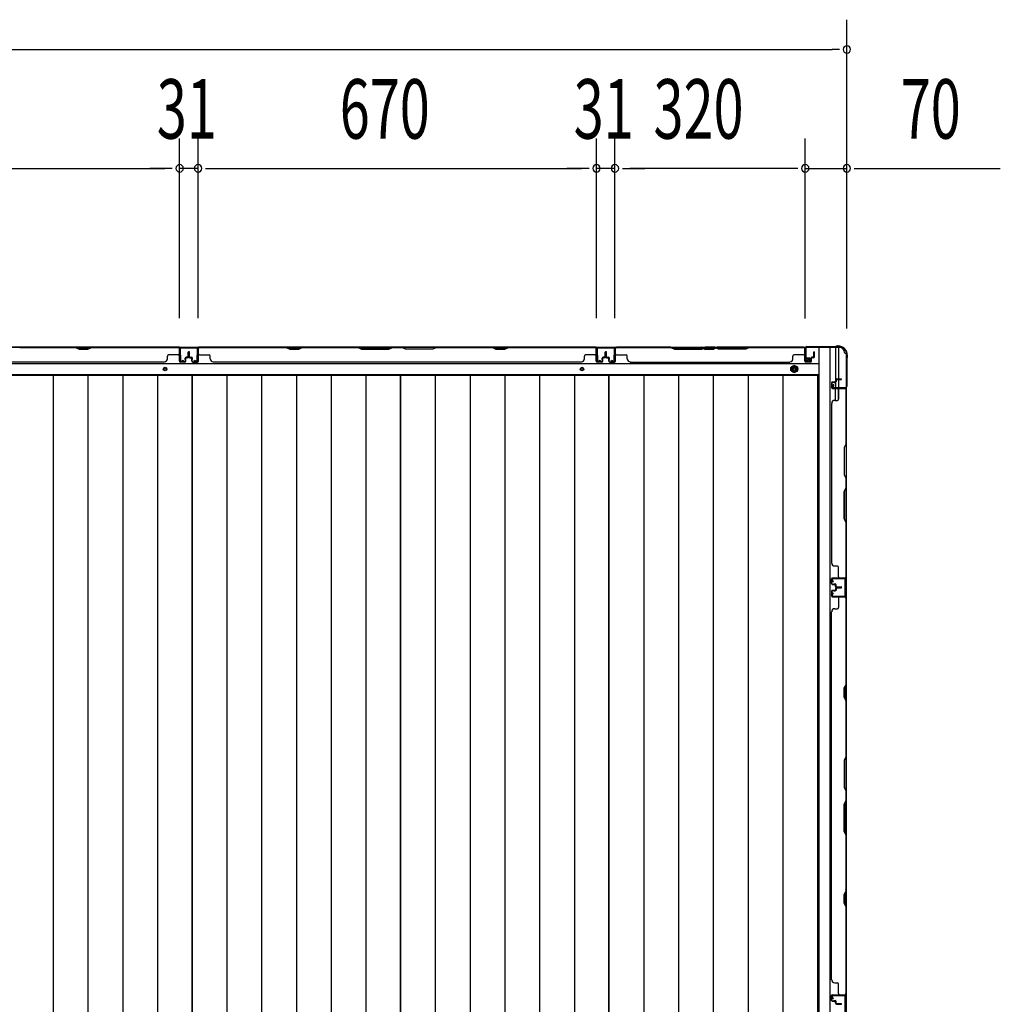
# Model space of a CAD drawing. Extents: x 543 to 20478, y 217 to 14052.
# Drawn here: x 5922 to 7571, y 5560 to 7216 of the extents above; entities that cross this region are included whole.
import ezdxf

# ---------------------------------------------------------------- set-up
doc = ezdxf.new("R2010")
doc.units = 0
doc.header["$LTSCALE"] = 50
doc.header["$MEASUREMENT"] = 0
doc.linetypes.add('HIDE-M', pattern=[2, 1, -1])
for name, color, linetype in [('SUNPOU', 4, 'CONTINUOUS'), ('下枠側', 1, 'CONTINUOUS'), ('下枠後', 3, 'CONTINUOUS'), ('壁パネル', 3, 'CONTINUOUS'), ('床板', 7, 'CONTINUOUS'), ('柱後', 3, 'CONTINUOUS'), ('間柱', 4, 'CONTINUOUS')]:
    doc.layers.add(name, color=color, linetype=linetype)
doc.styles.add('00', font='ROMANS', dxfattribs={"width": 0.666667, "bigfont": 'BIGFONT'})

msp = doc.modelspace()

# ---------------------------------------------------------------- linework, layer by layer
at = {"layer": 'SUNPOU'}
for p, q in [((7312.8, 6819.4), (7312.8, 7215.9)), ((2208.8, 7165.9), (7287.8, 7165.9)), ((7300.3, 7165.9), (7287.8, 7165.9)), ((6190.8, 6713.9), (6190.8, 7015.9)), ((6190.8, 6713.9), (6190.8, 7015.9)), ((6221.8, 6713.9), (6221.8, 7015.9)), ((6221.8, 6713.9), (6221.8, 7015.9)), ((6891.8, 6713.9), (6891.8, 7015.9)), ((6891.8, 6713.9), (6891.8, 7015.9)), ((6922.8, 6713.9), (6922.8, 7015.9)), ((6922.8, 6713.9), (6922.8, 7015.9)), ((7242.8, 6713.5), (7242.8, 7015.9)), ((7242.8, 6713.5), (7242.8, 7015.9)), ((7312.8, 6696.8), (7312.8, 7015.9)), ((5545.8, 6965.9), (6165.8, 6965.9)), ((6165.8, 6965.9), (6140.8, 6965.9)), ((6178.3, 6965.9), (6165.8, 6965.9)), ((6178.3, 6965.9), (6165.8, 6965.9)), ((6221.8, 6965.9), (6190.8, 6965.9)), ((6234.3, 6965.9), (6246.8, 6965.9)), ((6234.3, 6965.9), (6246.8, 6965.9)), ((6246.8, 6965.9), (6866.8, 6965.9)), ((6246.8, 6965.9), (6271.8, 6965.9)), ((6866.8, 6965.9), (6841.8, 6965.9)), ((6879.3, 6965.9), (6866.8, 6965.9)), ((6879.3, 6965.9), (6866.8, 6965.9)), ((6922.8, 6965.9), (6891.8, 6965.9)), ((6935.3, 6965.9), (6947.8, 6965.9)), ((6935.3, 6965.9), (6947.8, 6965.9)), ((7217.8, 6965.9), (6947.8, 6965.9)), ((6947.8, 6965.9), (6972.8, 6965.9)), ((7217.8, 6965.9), (7192.8, 6965.9)), ((7230.3, 6965.9), (7217.8, 6965.9)), ((7230.3, 6965.9), (7217.8, 6965.9)), ((7242.8, 6965.9), (7312.8, 6965.9)), ((7325.3, 6965.9), (7337.8, 6965.9)), ((7337.8, 6965.9), (7570.8, 6965.9))]:
    msp.add_line(p, q, dxfattribs=at)
for centre, start, end in [((7312.8, 7165.9), 0, 180), ((7312.8, 7165.9), 180, 0), ((6190.8, 6965.9), 0, 180), ((6190.8, 6965.9), 0, 180), ((6221.8, 6965.9), 0, 180), ((6221.8, 6965.9), 0, 180), ((6891.8, 6965.9), 0, 180), ((6891.8, 6965.9), 0, 180), ((6922.8, 6965.9), 0, 180), ((6922.8, 6965.9), 0, 180), ((7242.8, 6965.9), 0, 180), ((7242.8, 6965.9), 0, 180), ((7312.8, 6965.9), 0, 180), ((6190.8, 6965.9), 180, 0), ((6190.8, 6965.9), 180, 0), ((6221.8, 6965.9), 180, 0), ((6221.8, 6965.9), 180, 0), ((6891.8, 6965.9), 180, 0), ((6891.8, 6965.9), 180, 0), ((6922.8, 6965.9), 180, 0), ((6922.8, 6965.9), 180, 0), ((7242.8, 6965.9), 180, 0), ((7242.8, 6965.9), 180, 0), ((7312.8, 6965.9), 180, 0)]:
    msp.add_arc(centre, 6.25, start, end, dxfattribs=at)
at = {"layer": '下枠側'}
for p, q in [((7265.8, 6664.5), (7265.8, 4105)), ((7300.8, 6664.5), (7265.8, 6664.5)), ((7284.3, 6664.5), (7284.3, 4105)), ((7293.8, 6664.5), (7293.8, 6598)), ((7298.8, 6664.5), (7298.8, 6598)), ((7311.8, 6654.5), (7310.8, 6654.5)), ((7311.8, 6654.5), (7311.8, 4115)), ((7293.8, 6604), (7293.8, 6598)), ((7293.8, 6604), (7293.8, 6598)), ((7293.8, 6575.6), (7293.8, 6595.5)), ((7298.8, 6577.6), (7298.8, 6595.5)), ((7311.8, 6597), (7311.8, 6596.5))]:
    msp.add_line(p, q, dxfattribs=at)
for centre, radius, start, end in [((7300.8, 6656.5), 8, 0, 90), ((7310.8, 6656.5), 2, 180, 270)]:
    msp.add_arc(centre, radius, start, end, dxfattribs=at)
at = {"layer": '下枠後'}
for p, q in [((4761.3, 6665.5), (7300.8, 6665.5)), ((7241.8, 6661.5), (7241.8, 6642.5)), ((7243.3, 6662.5), (7242.8, 6662.5)), ((7244.3, 6657.1), (7244.3, 6661.5)), ((7244.3, 6656.1), (7244.3, 6657.1)), ((7244.3, 6646.5), (7244.3, 6656.1)), ((7243.8, 6640.5), (7248.3, 6640.5)), ((7243.8, 6640.5), (7248.3, 6640.5)), ((7244.3, 6646.5), (7244.3, 6645.5)), ((7250.3, 6646.5), (7244.3, 6646.5)), ((7250.3, 6645.5), (7244.3, 6645.5)), ((7250.3, 6642.5), (7250.3, 6646.5)), ((4797.3, 6638), (7264.8, 6638)), ((4797.3, 6619.5), (7264.8, 6619.5))]:
    msp.add_line(p, q, dxfattribs=at)
at = {"layer": '下枠後', "color": 6, "linetype": 'HIDE-M'}
for p, q in [((7224.3, 6634.3), (7219.3, 6631.4)), ((7219.3, 6631.4), (7219.3, 6625.6)), ((7219.3, 6625.6), (7224.3, 6622.7)), ((7229.3, 6631.4), (7224.3, 6634.3)), ((7224.3, 6622.7), (7229.3, 6625.6)), ((7229.3, 6625.6), (7229.3, 6631.4))]:
    msp.add_line(p, q, dxfattribs=at)
at = {"layer": '下枠後', "color": 4}
for centre in [(6166.3, 6628.5), (6867.3, 6628.5), (7224.3, 6628.5)]:
    msp.add_circle(centre, 3, dxfattribs=at)
at = {"layer": '下枠後'}
for centre, radius in [((6166.3, 6628.5), 2), ((6867.3, 6628.5), 2), ((7224.3, 6628.5), 6), ((7224.3, 6628.5), 4.5), ((7224.3, 6628.5), 2)]:
    msp.add_circle(centre, radius, dxfattribs=at)
for centre, radius, start, end in [((7242.8, 6661.5), 1, 90, 180), ((7243.3, 6661.5), 1, 0, 90), ((7243.8, 6642.5), 2, 180, 270), ((7248.3, 6642.5), 2, 270, 0)]:
    msp.add_arc(centre, radius, start, end, dxfattribs=at)
at = {"layer": '壁パネル'}
for p, q in [((6190.3, 6665.3), (5521.3, 6665.3)), ((6190.3, 6665.3), (5521.3, 6665.3)), ((6015.8, 6665.3), (5921.7, 6665.3)), ((5921.8, 6664.8), (6015.6, 6664.8)), ((6015.6, 6664.8), (6021.6, 6661.8)), ((6021.8, 6662.3), (6015.8, 6665.3)), ((6021.6, 6661.8), (6036.6, 6661.8)), ((6036.4, 6662.3), (6021.8, 6662.3)), ((6042.4, 6665.3), (6036.4, 6662.3)), ((6036.6, 6661.8), (6042.6, 6664.8)), ((6188.3, 6665.3), (6042.4, 6665.3)), ((6042.6, 6664.8), (6188.3, 6664.8)), ((6190.3, 6641.8), (6190.3, 6665.3)), ((6190.3, 6641.8), (6190.3, 6665.3)), ((6190.3, 6641.8), (6190.3, 6662.8)), ((6190.8, 6641.8), (6190.8, 6663.8)), ((6190.8, 6658.3), (6190.8, 6663.8)), ((6190.8, 6641.8), (6190.8, 6663.8)), ((6190.8, 6658.3), (6190.8, 6663.8)), ((6190.8, 6641.8), (6190.8, 6662.8)), ((6205.3, 6649.3), (6205.3, 6656.8)), ((6205.3, 6649.3), (6205.3, 6656.8)), ((6205.8, 6648.8), (6205.8, 6656.8)), ((6205.8, 6648.8), (6205.8, 6656.8)), ((6206.3, 6648.8), (6206.3, 6656.8)), ((6206.3, 6648.8), (6206.3, 6656.8)), ((6206.3, 6648.8), (6206.3, 6656.8)), ((6206.3, 6648.8), (6206.3, 6656.8)), ((6206.8, 6648.8), (6206.8, 6656.8)), ((6206.8, 6648.8), (6206.8, 6656.8)), ((6207.3, 6649.3), (6207.3, 6656.8)), ((6207.3, 6649.3), (6207.3, 6656.8)), ((6221.8, 6641.8), (6221.8, 6663.8)), ((6221.8, 6661.3), (6221.8, 6663.8)), ((6221.8, 6641.8), (6221.8, 6662.8)), ((6891.3, 6665.3), (6222.3, 6665.3)), ((6222.3, 6641.8), (6222.3, 6665.3)), ((6891.3, 6665.3), (6222.3, 6665.3)), ((6222.3, 6641.8), (6222.3, 6662.8)), ((6370.3, 6665.3), (6224.3, 6665.3)), ((6224.3, 6664.8), (6370.1, 6664.8)), ((6370.1, 6664.8), (6376.1, 6661.8)), ((6376.3, 6662.3), (6370.3, 6665.3)), ((6376.1, 6661.8), (6391.1, 6661.8)), ((6390.9, 6662.3), (6376.3, 6662.3)), ((6396.9, 6665.3), (6390.9, 6662.3)), ((6391.1, 6661.8), (6397.1, 6664.8)), ((6491, 6665.3), (6396.9, 6665.3)), ((6397.1, 6664.8), (6490.8, 6664.8)), ((6490.8, 6664.8), (6496.8, 6661.8)), ((6497, 6662.3), (6491, 6665.3)), ((6496.8, 6661.8), (6542.8, 6661.8)), ((6542.7, 6662.3), (6497, 6662.3)), ((6548.7, 6665.3), (6542.7, 6662.3)), ((6542.8, 6661.8), (6548.8, 6664.8)), ((6565, 6665.3), (6548.7, 6665.3)), ((6548.8, 6664.8), (6564.8, 6664.8)), ((6570.8, 6661.8), (6564.8, 6664.8)), ((6565, 6665.3), (6571, 6662.3)), ((6616.8, 6661.8), (6570.8, 6661.8)), ((6571, 6662.3), (6616.7, 6662.3)), ((6616.7, 6662.3), (6622.7, 6665.3)), ((6622.8, 6664.8), (6616.8, 6661.8)), ((6716.8, 6665.3), (6622.7, 6665.3)), ((6622.8, 6664.8), (6716.6, 6664.8)), ((6716.6, 6664.8), (6722.6, 6661.8)), ((6722.8, 6662.3), (6716.8, 6665.3)), ((6722.6, 6661.8), (6737.6, 6661.8)), ((6737.4, 6662.3), (6722.8, 6662.3)), ((6743.4, 6665.3), (6737.4, 6662.3)), ((6737.6, 6661.8), (6743.6, 6664.8)), ((6889.3, 6665.3), (6743.4, 6665.3)), ((6743.6, 6664.8), (6889.3, 6664.8)), ((6891.3, 6641.8), (6891.3, 6665.3)), ((6891.3, 6641.8), (6891.3, 6665.3)), ((6891.3, 6641.8), (6891.3, 6662.8)), ((6891.8, 6641.8), (6891.8, 6663.8)), ((6891.8, 6658.3), (6891.8, 6663.8)), ((6891.8, 6641.8), (6891.8, 6663.8)), ((6891.8, 6658.3), (6891.8, 6663.8)), ((6891.8, 6641.8), (6891.8, 6662.8)), ((6906.3, 6649.3), (6906.3, 6656.8)), ((6906.3, 6649.3), (6906.3, 6656.8)), ((6906.8, 6648.8), (6906.8, 6656.8)), ((6906.8, 6648.8), (6906.8, 6656.8)), ((6907.3, 6648.8), (6907.3, 6656.8)), ((6907.3, 6648.8), (6907.3, 6656.8)), ((6907.6, 6648.8), (6907.6, 6656.8)), ((6907.6, 6648.8), (6907.6, 6656.8)), ((6908.1, 6648.8), (6908.1, 6656.8)), ((6908.1, 6648.8), (6908.1, 6656.8)), ((6908.6, 6649.3), (6908.6, 6656.8)), ((6908.6, 6649.3), (6908.6, 6656.8)), ((6923.1, 6641.8), (6923.1, 6663.8)), ((6923.1, 6658.3), (6923.1, 6663.8)), ((6923.1, 6641.8), (6923.1, 6663.8)), ((6923.1, 6658.3), (6923.1, 6663.8)), ((6923.1, 6641.8), (6923.1, 6662.8)), ((6923.1, 6641.8), (6923.1, 6662.8)), ((6923.6, 6641.8), (6923.6, 6665.3)), ((6923.6, 6665.3), (7242.1, 6665.3)), ((6923.6, 6641.8), (6923.6, 6665.3)), ((6923.6, 6665.3), (7242.1, 6665.3)), ((6923.6, 6641.8), (6923.6, 6662.8)), ((6923.6, 6641.8), (6923.6, 6662.8)), ((7017, 6665.3), (6925.6, 6665.3)), ((6925.6, 6664.8), (7016.8, 6664.8)), ((7016.8, 6664.8), (7022.8, 6661.8)), ((7023, 6662.3), (7017, 6665.3)), ((7022.8, 6661.8), (7068.8, 6661.8)), ((7068.6, 6662.3), (7023, 6662.3)), ((7067.3, 6664.8), (7073.3, 6661.8)), ((7073.5, 6662.3), (7067.5, 6665.3)), ((7074.6, 6665.3), (7068.6, 6662.3)), ((7068.8, 6661.8), (7074.8, 6664.8)), ((7073.3, 6661.8), (7088.3, 6661.8)), ((7088.1, 6662.3), (7073.5, 6662.3)), ((7091, 6665.3), (7074.6, 6665.3)), ((7074.8, 6664.8), (7090.8, 6664.8)), ((7094.1, 6665.3), (7088.1, 6662.3)), ((7088.3, 6661.8), (7094.3, 6664.8)), ((7096.8, 6661.8), (7090.8, 6664.8)), ((7091, 6665.3), (7097, 6662.3)), ((7240.1, 6665.3), (7094.1, 6665.3)), ((7094.3, 6664.8), (7240.1, 6664.8)), ((7142.8, 6661.8), (7096.8, 6661.8)), ((7097, 6662.3), (7142.6, 6662.3)), ((7142.6, 6662.3), (7148.6, 6665.3)), ((7148.8, 6664.8), (7142.8, 6661.8)), ((7240.1, 6665.3), (7148.6, 6665.3)), ((7148.8, 6664.8), (7240.1, 6664.8)), ((7242.1, 6641.8), (7242.1, 6665.3)), ((7242.1, 6641.8), (7242.1, 6662.8)), ((7242.1, 6641.8), (7242.1, 6662.8)), ((7242.6, 6641.8), (7242.6, 6663.8)), ((7242.6, 6661.3), (7242.6, 6663.8)), ((7242.6, 6641.8), (7242.6, 6662.8)), ((7242.6, 6641.8), (7242.6, 6662.8)), ((7257.1, 6649.3), (7257.1, 6656.8)), ((7257.1, 6649.3), (7257.1, 6656.8)), ((7257.6, 6648.8), (7257.6, 6656.8)), ((7257.6, 6648.8), (7257.6, 6656.8)), ((7258.1, 6648.8), (7258.1, 6656.8)), ((7258.1, 6648.8), (7258.1, 6656.8)), ((6165.3, 6640.3), (5546.3, 6640.3)), ((6165.3, 6640.8), (6165.3, 6640.3)), ((6170.3, 6645.8), (6170.3, 6650.3)), ((6188.3, 6652.3), (6172.3, 6652.3)), ((6199.8, 6640.8), (6191.8, 6640.8)), ((6199.8, 6640.8), (6191.8, 6640.8)), ((6199.8, 6640.8), (6191.8, 6640.8)), ((6199.8, 6640.3), (6191.8, 6640.3)), ((6199.8, 6640.3), (6191.8, 6640.3)), ((6199.8, 6640.3), (6191.8, 6640.3)), ((6200.3, 6644.3), (6200.3, 6646.8)), ((6200.3, 6644.3), (6200.3, 6646.8)), ((6200.8, 6644.3), (6200.3, 6644.3)), ((6200.8, 6644.3), (6200.3, 6644.3)), ((6200.8, 6641.8), (6200.8, 6646.8)), ((6200.8, 6641.8), (6200.8, 6646.8)), ((6201.3, 6641.8), (6201.3, 6646.3)), ((6201.3, 6641.8), (6201.3, 6646.3)), ((6204.3, 6648.3), (6201.8, 6648.3)), ((6204.3, 6648.3), (6201.8, 6648.3)), ((6204.8, 6647.8), (6201.8, 6647.8)), ((6204.8, 6647.8), (6201.8, 6647.8)), ((6204.8, 6647.3), (6202.3, 6647.3)), ((6204.8, 6647.3), (6202.3, 6647.3)), ((6207.8, 6647.8), (6210.8, 6647.8)), ((6207.8, 6647.8), (6210.8, 6647.8)), ((6207.8, 6647.3), (6210.3, 6647.3)), ((6207.8, 6647.3), (6210.3, 6647.3)), ((6208.3, 6648.3), (6210.8, 6648.3)), ((6208.3, 6648.3), (6210.8, 6648.3)), ((6211.3, 6641.8), (6211.3, 6646.3)), ((6211.3, 6641.8), (6211.3, 6646.3)), ((6211.8, 6641.8), (6211.8, 6646.8)), ((6211.8, 6641.8), (6211.8, 6646.8)), ((6211.8, 6644.3), (6212.3, 6644.3)), ((6211.8, 6644.3), (6212.3, 6644.3)), ((6212.3, 6644.3), (6212.3, 6646.8)), ((6212.3, 6644.3), (6212.3, 6646.8)), ((6212.8, 6640.8), (6220.8, 6640.8)), ((6212.8, 6640.8), (6220.8, 6640.8)), ((6212.8, 6640.3), (6220.8, 6640.3)), ((6212.8, 6640.3), (6220.8, 6640.3)), ((6224.3, 6652.3), (6240.3, 6652.3)), ((6242.3, 6645.8), (6242.3, 6650.3)), ((6866.3, 6640.3), (6247.3, 6640.3)), ((6866.3, 6640.8), (6866.3, 6640.3)), ((6871.3, 6645.8), (6871.3, 6650.3)), ((6889.3, 6652.3), (6873.3, 6652.3)), ((6900.8, 6640.8), (6892.8, 6640.8)), ((6900.8, 6640.8), (6892.8, 6640.8)), ((6900.8, 6640.8), (6892.8, 6640.8)), ((6900.8, 6640.3), (6892.8, 6640.3)), ((6900.8, 6640.3), (6892.8, 6640.3)), ((6900.8, 6640.3), (6892.8, 6640.3)), ((6901.3, 6644.3), (6901.3, 6646.8)), ((6901.3, 6644.3), (6901.3, 6646.8)), ((6901.8, 6644.3), (6901.3, 6644.3)), ((6901.8, 6644.3), (6901.3, 6644.3)), ((6901.8, 6641.8), (6901.8, 6646.8)), ((6901.8, 6641.8), (6901.8, 6646.8)), ((6902.3, 6641.8), (6902.3, 6646.3)), ((6902.3, 6641.8), (6902.3, 6646.3)), ((6905.3, 6648.3), (6902.8, 6648.3)), ((6905.3, 6648.3), (6902.8, 6648.3)), ((6905.8, 6647.8), (6902.8, 6647.8)), ((6905.8, 6647.8), (6902.8, 6647.8)), ((6905.8, 6647.3), (6903.3, 6647.3)), ((6905.8, 6647.3), (6903.3, 6647.3)), ((6909.1, 6647.8), (6912.1, 6647.8)), ((6909.1, 6647.8), (6912.1, 6647.8)), ((6909.1, 6647.3), (6911.6, 6647.3)), ((6909.1, 6647.3), (6911.6, 6647.3)), ((6909.6, 6648.3), (6912.1, 6648.3)), ((6909.6, 6648.3), (6912.1, 6648.3)), ((6912.6, 6641.8), (6912.6, 6646.3)), ((6912.6, 6641.8), (6912.6, 6646.3)), ((6913.1, 6641.8), (6913.1, 6646.8)), ((6913.1, 6641.8), (6913.1, 6646.8)), ((6913.1, 6644.3), (6913.6, 6644.3)), ((6913.1, 6644.3), (6913.6, 6644.3)), ((6913.6, 6644.3), (6913.6, 6646.8)), ((6913.6, 6644.3), (6913.6, 6646.8)), ((6914.1, 6640.8), (6922.1, 6640.8)), ((6914.1, 6640.8), (6922.1, 6640.8)), ((6914.1, 6640.8), (6922.1, 6640.8)), ((6914.1, 6640.8), (6922.1, 6640.8)), ((6914.1, 6640.3), (6922.1, 6640.3)), ((6914.1, 6640.3), (6922.1, 6640.3)), ((6914.1, 6640.3), (6922.1, 6640.3)), ((6914.1, 6640.3), (6922.1, 6640.3)), ((6925.6, 6652.3), (6941.6, 6652.3)), ((6943.6, 6645.8), (6943.6, 6650.3)), ((6948.6, 6640.8), (6948.6, 6640.3)), ((6948.6, 6640.3), (7217.1, 6640.3)), ((7222.1, 6645.8), (7222.1, 6650.3)), ((7240.1, 6652.3), (7224.1, 6652.3)), ((7251.6, 6640.8), (7243.6, 6640.8)), ((7251.6, 6640.8), (7243.6, 6640.8)), ((7251.6, 6640.8), (7243.6, 6640.8)), ((7251.6, 6640.3), (7243.6, 6640.3)), ((7251.6, 6640.3), (7243.6, 6640.3)), ((7251.6, 6640.3), (7243.6, 6640.3)), ((7252.1, 6644.3), (7252.1, 6646.8)), ((7252.1, 6644.3), (7252.1, 6646.8)), ((7252.6, 6644.3), (7252.1, 6644.3)), ((7252.6, 6644.3), (7252.1, 6644.3)), ((7252.6, 6641.8), (7252.6, 6646.8)), ((7252.6, 6641.8), (7252.6, 6646.8)), ((7253.1, 6641.8), (7253.1, 6646.3)), ((7253.1, 6641.8), (7253.1, 6646.3)), ((7256.1, 6648.3), (7253.6, 6648.3)), ((7256.1, 6648.3), (7253.6, 6648.3)), ((7256.6, 6647.8), (7253.6, 6647.8)), ((7256.6, 6647.8), (7253.6, 6647.8)), ((7256.6, 6647.3), (7254.1, 6647.3)), ((7256.6, 6647.3), (7254.1, 6647.3)), ((7288.3, 6606.8), (7292.8, 6606.8)), ((7288.3, 6606.8), (7292.8, 6606.8)), ((7288.3, 6606.3), (7293.3, 6606.3)), ((7288.3, 6606.3), (7293.3, 6606.3)), ((7290.8, 6606.3), (7290.8, 6605.8)), ((7290.8, 6606.3), (7290.8, 6605.8)), ((7293.8, 6610.3), (7293.8, 6607.8)), ((7293.8, 6610.3), (7293.8, 6607.8)), ((7294.3, 6610.3), (7294.3, 6607.3)), ((7294.3, 6610.3), (7294.3, 6607.3)), ((7294.8, 6609.8), (7294.8, 6607.3)), ((7294.8, 6609.8), (7294.8, 6607.3)), ((7295.3, 6611.8), (7303.3, 6611.8)), ((7295.3, 6611.8), (7303.3, 6611.8)), ((7295.3, 6611.3), (7303.3, 6611.3)), ((7295.3, 6611.3), (7303.3, 6611.3)), ((7295.8, 6610.8), (7303.3, 6610.8)), ((7295.8, 6610.8), (7303.3, 6610.8)), ((7286.8, 6605.3), (7286.8, 6597.3)), ((7286.8, 6605.3), (7286.8, 6597.3)), ((7287.3, 6605.3), (7287.3, 6597.3)), ((7287.3, 6605.3), (7287.3, 6597.3)), ((7288.3, 6596.3), (7310.3, 6596.3)), ((7288.3, 6596.3), (7309.3, 6596.3)), ((7288.3, 6595.8), (7311.8, 6595.8)), ((7288.3, 6595.8), (7309.3, 6595.8)), ((7290.8, 6605.8), (7293.3, 6605.8)), ((7290.8, 6605.8), (7293.3, 6605.8)), ((7298.8, 6593.8), (7298.8, 6577.8)), ((7307.8, 6596.3), (7310.3, 6596.3)), ((7311.3, 6593.8), (7311.3, 6502.6)), ((7311.8, 6595.8), (7311.8, 6277.3)), ((7311.8, 6595.8), (7311.8, 6277.3)), ((7311.8, 6502.4), (7311.8, 6593.8)), ((7292.3, 6575.8), (7296.8, 6575.8)), ((7286.8, 6570.8), (7287.3, 6570.8)), ((7286.8, 6570.8), (7286.8, 6302.3)), ((7311.3, 6502.6), (7308.3, 6496.6)), ((7308.3, 6496.6), (7308.3, 6450.6)), ((7308.8, 6496.4), (7311.8, 6502.4)), ((7308.8, 6450.7), (7308.8, 6496.4)), ((7308.3, 6450.6), (7311.3, 6444.6)), ((7311.8, 6444.7), (7308.8, 6450.7)), ((7311.3, 6444.6), (7311.3, 6428.6)), ((7311.8, 6428.4), (7311.8, 6444.7)), ((7308.3, 6422.6), (7311.3, 6428.6)), ((7311.8, 6428.4), (7308.8, 6422.4)), ((7308.3, 6376.5), (7308.3, 6422.6)), ((7308.8, 6422.4), (7308.8, 6376.7)), ((7311.3, 6370.5), (7308.3, 6376.5)), ((7308.8, 6376.7), (7311.8, 6370.7)), ((7311.3, 6370.5), (7311.3, 6279.3)), ((7311.8, 6279.3), (7311.8, 6370.7)), ((7287.3, 6302.3), (7286.8, 6302.3)), ((7292.3, 6297.3), (7296.8, 6297.3)), ((7298.8, 6279.3), (7298.8, 6295.3)), ((7286.8, 6267.8), (7286.8, 6275.8)), ((7286.8, 6267.8), (7286.8, 6275.8)), ((7286.8, 6267.8), (7286.8, 6275.8)), ((7287.3, 6267.8), (7287.3, 6275.8)), ((7287.3, 6267.8), (7287.3, 6275.8)), ((7287.3, 6267.8), (7287.3, 6275.8)), ((7288.3, 6277.3), (7311.8, 6277.3)), ((7288.3, 6277.3), (7311.8, 6277.3)), ((7288.3, 6277.3), (7309.3, 6277.3)), ((7288.3, 6276.8), (7310.3, 6276.8)), ((7288.3, 6276.8), (7310.3, 6276.8)), ((7288.3, 6276.8), (7309.3, 6276.8)), ((7304.8, 6276.8), (7310.3, 6276.8)), ((7304.8, 6276.8), (7310.3, 6276.8)), ((7288.3, 6266.8), (7293.3, 6266.8)), ((7288.3, 6266.8), (7293.3, 6266.8)), ((7288.3, 6266.3), (7292.8, 6266.3)), ((7288.3, 6266.3), (7292.8, 6266.3)), ((7290.8, 6266.8), (7290.8, 6267.3)), ((7290.8, 6267.3), (7293.3, 6267.3)), ((7290.8, 6267.3), (7293.3, 6267.3)), ((7290.8, 6266.8), (7290.8, 6267.3)), ((7293.8, 6262.8), (7293.8, 6265.3)), ((7293.8, 6262.8), (7293.8, 6265.3)), ((7293.8, 6259.9), (7293.8, 6257.4)), ((7293.8, 6259.9), (7293.8, 6257.4)), ((7294.3, 6262.8), (7294.3, 6265.8)), ((7294.3, 6262.8), (7294.3, 6265.8)), ((7294.3, 6259.9), (7294.3, 6256.9)), ((7294.3, 6259.9), (7294.3, 6256.9)), ((7294.8, 6263.3), (7294.8, 6265.8)), ((7294.8, 6263.3), (7294.8, 6265.8)), ((7294.8, 6259.4), (7294.8, 6256.9)), ((7294.8, 6259.4), (7294.8, 6256.9)), ((7295.3, 6261.8), (7303.3, 6261.8)), ((7295.3, 6261.8), (7303.3, 6261.8)), ((7295.3, 6261.4), (7303.3, 6261.4)), ((7295.3, 6261.4), (7303.3, 6261.4)), ((7295.3, 6261.3), (7303.3, 6261.3)), ((7295.3, 6260.9), (7303.3, 6260.9)), ((7295.3, 6260.9), (7303.3, 6260.9)), ((7295.8, 6262.3), (7303.3, 6262.3)), ((7295.8, 6262.3), (7303.3, 6262.3)), ((7295.8, 6260.4), (7303.3, 6260.4)), ((7295.8, 6260.4), (7303.3, 6260.4)), ((7286.8, 6254.9), (7286.8, 6246.9)), ((7286.8, 6254.9), (7286.8, 6246.9)), ((7287.3, 6254.9), (7287.3, 6246.9)), ((7287.3, 6254.9), (7287.3, 6246.9)), ((7288.3, 6256.4), (7292.8, 6256.4)), ((7288.3, 6256.4), (7292.8, 6256.4)), ((7288.3, 6255.9), (7293.3, 6255.9)), ((7288.3, 6255.9), (7293.3, 6255.9)), ((7288.3, 6245.9), (7310.3, 6245.9)), ((7288.3, 6245.9), (7309.3, 6245.9)), ((7288.3, 6245.4), (7311.8, 6245.4)), ((7288.3, 6245.4), (7309.3, 6245.4)), ((7290.8, 6255.9), (7290.8, 6255.4)), ((7290.8, 6255.9), (7290.8, 6255.4)), ((7290.8, 6255.4), (7293.3, 6255.4)), ((7290.8, 6255.4), (7293.3, 6255.4)), ((7298.8, 6243.4), (7298.8, 6227.4)), ((7307.8, 6245.9), (7310.3, 6245.9)), ((7311.3, 6097.6), (7311.3, 6243.4)), ((7311.8, 5576.4), (7311.8, 6245.4)), ((7311.8, 5576.4), (7311.8, 6245.4)), ((7311.8, 6243.4), (7311.8, 6097.5)), ((7292.3, 6225.4), (7296.8, 6225.4)), ((7286.8, 5601.4), (7286.8, 6220.4)), ((7287.3, 6220.4), (7286.8, 6220.4)), ((7308.3, 6091.6), (7311.3, 6097.6)), ((7311.8, 6097.5), (7308.8, 6091.5)), ((7308.3, 6076.6), (7308.3, 6091.6)), ((7311.3, 6070.6), (7308.3, 6076.6)), ((7308.8, 6091.5), (7308.8, 6076.8)), ((7308.8, 6076.8), (7311.8, 6070.8)), ((7311.3, 5976.9), (7311.3, 6070.6)), ((7311.8, 6070.8), (7311.8, 5976.7)), ((7311.3, 5976.9), (7308.3, 5970.9)), ((7308.3, 5970.9), (7308.3, 5924.9)), ((7308.8, 5970.7), (7311.8, 5976.7)), ((7308.8, 5925.1), (7308.8, 5970.7)), ((7308.3, 5924.9), (7311.3, 5918.9)), ((7311.8, 5919.1), (7308.8, 5925.1)), ((7311.3, 5902.9), (7311.3, 5918.9)), ((7311.8, 5919.1), (7311.8, 5902.7)), ((7308.3, 5896.9), (7311.3, 5902.9)), ((7308.3, 5850.9), (7308.3, 5896.9)), ((7311.8, 5902.7), (7308.8, 5896.7)), ((7308.8, 5896.7), (7308.8, 5851.1)), ((7311.3, 5844.9), (7308.3, 5850.9)), ((7308.8, 5851.1), (7311.8, 5845.1)), ((7311.3, 5751.1), (7311.3, 5844.9)), ((7311.8, 5845.1), (7311.8, 5751)), ((7308.3, 5745.1), (7311.3, 5751.1)), ((7308.3, 5730.1), (7308.3, 5745.1)), ((7311.8, 5751), (7308.8, 5745)), ((7311.3, 5724.1), (7308.3, 5730.1)), ((7308.8, 5745), (7308.8, 5730.3)), ((7308.8, 5730.3), (7311.8, 5724.3)), ((7311.3, 5578.4), (7311.3, 5724.1)), ((7311.8, 5724.3), (7311.8, 5578.4)), ((7287.3, 5601.4), (7286.8, 5601.4)), ((7292.3, 5596.4), (7296.8, 5596.4)), ((7298.8, 5578.4), (7298.8, 5594.4)), ((7286.8, 5566.9), (7286.8, 5574.9)), ((7286.8, 5566.9), (7286.8, 5574.9)), ((7286.8, 5566.9), (7286.8, 5574.9)), ((7287.3, 5566.9), (7287.3, 5574.9)), ((7287.3, 5566.9), (7287.3, 5574.9)), ((7287.3, 5566.9), (7287.3, 5574.9)), ((7288.3, 5576.4), (7311.8, 5576.4)), ((7288.3, 5576.4), (7311.8, 5576.4)), ((7288.3, 5576.4), (7309.3, 5576.4)), ((7288.3, 5575.9), (7310.3, 5575.9)), ((7288.3, 5575.9), (7310.3, 5575.9)), ((7288.3, 5575.9), (7309.3, 5575.9)), ((7288.3, 5565.9), (7293.3, 5565.9)), ((7288.3, 5565.9), (7293.3, 5565.9)), ((7288.3, 5565.4), (7292.8, 5565.4)), ((7288.3, 5565.4), (7292.8, 5565.4)), ((7290.8, 5565.9), (7290.8, 5566.4)), ((7290.8, 5566.4), (7293.3, 5566.4)), ((7290.8, 5566.4), (7293.3, 5566.4)), ((7290.8, 5565.9), (7290.8, 5566.4)), ((7293.8, 5561.9), (7293.8, 5564.4)), ((7293.8, 5561.9), (7293.8, 5564.4)), ((7294.3, 5561.9), (7294.3, 5564.9)), ((7294.3, 5561.9), (7294.3, 5564.9)), ((7294.8, 5562.4), (7294.8, 5564.9)), ((7294.8, 5562.4), (7294.8, 5564.9)), ((7304.8, 5575.9), (7310.3, 5575.9)), ((7304.8, 5575.9), (7310.3, 5575.9)), ((7295.3, 5560.9), (7303.3, 5560.9)), ((7295.3, 5560.9), (7303.3, 5560.9)), ((7295.3, 5560.4), (7303.3, 5560.4)), ((7295.3, 5560.4), (7303.3, 5560.4)), ((7295.8, 5561.4), (7303.3, 5561.4)), ((7295.8, 5561.4), (7303.3, 5561.4))]:
    msp.add_line(p, q, dxfattribs=at)
for centre, radius, start, end in [((6188.3, 6662.8), 2.5, 0, 90), ((6188.3, 6662.8), 2, 0, 90), ((6189.3, 6663.8), 1.5, 0, 48.1897), ((6189.3, 6663.8), 1.5, 0, 48.1897), ((6205.8, 6656.8), 0.5, 0, 180), ((6205.8, 6656.8), 0.5, 0, 180), ((6206.8, 6656.8), 0.5, 0, 180), ((6206.8, 6656.8), 0.5, 0, 180), ((6224.3, 6662.8), 2.5, 90, 180), ((6223.3, 6663.8), 1.5, 131.8103, 180), ((6224.3, 6662.8), 2, 90, 180), ((6399.7, 6664.2), 0.6, 90, 116.5651), ((6889.3, 6662.8), 2.5, 0, 90), ((6889.3, 6662.8), 2, 0, 90), ((6890.3, 6663.8), 1.5, 0, 48.1897), ((6890.3, 6663.8), 1.5, 0, 48.1897), ((6906.8, 6656.8), 0.5, 0, 180), ((6906.8, 6656.8), 0.5, 0, 180), ((6908.1, 6656.8), 0.5, 0, 180), ((6908.1, 6656.8), 0.5, 0, 180), ((6925.6, 6662.8), 2.5, 90, 180), ((6924.6, 6663.8), 1.5, 131.8103, 180), ((6924.6, 6663.8), 1.5, 131.8103, 180), ((6925.6, 6662.8), 2, 90, 180), ((7240.1, 6662.8), 2.5, 0, 90), ((7240.1, 6662.8), 2, 0, 90), ((7241.1, 6663.8), 1.5, 0, 48.1897), ((7257.6, 6656.8), 0.5, 0, 180), ((7257.6, 6656.8), 0.5, 0, 180), ((6165.3, 6645.8), 5, 270, 0), ((6172.3, 6650.3), 2, 90, 180), ((6188.3, 6654.3), 2, 270, 0), ((6188.3, 6654.3), 2, 270, 0), ((6191.8, 6641.8), 1.5, 180, 270), ((6191.8, 6641.8), 1.5, 180, 270), ((6191.8, 6641.8), 1.5, 180, 270), ((6191.8, 6641.8), 1, 180, 270), ((6191.8, 6641.8), 1, 180, 270), ((6191.8, 6641.8), 1, 180, 270), ((6199.8, 6641.8), 1.5, 270, 0), ((6199.8, 6641.8), 1, 270, 0), ((6199.8, 6641.8), 1.5, 270, 0), ((6199.8, 6641.8), 1, 270, 0), ((6201.8, 6646.8), 1.5, 90, 180), ((6201.8, 6646.8), 1.5, 90, 180), ((6201.8, 6646.8), 1, 90, 180), ((6202.3, 6646.3), 1.5, 90, 180), ((6201.8, 6646.8), 1, 90, 180), ((6202.3, 6646.3), 1.5, 90, 180), ((6202.3, 6646.3), 1, 90, 180), ((6202.3, 6646.3), 1, 90, 180), ((6204.3, 6649.3), 1.5, 270, 0), ((6204.3, 6649.3), 1, 270, 0), ((6204.3, 6649.3), 1.5, 270, 0), ((6204.3, 6649.3), 1, 270, 0), ((6204.8, 6648.8), 1.5, 270, 0), ((6204.8, 6648.8), 1, 270, 0), ((6204.8, 6648.8), 1.5, 270, 0), ((6204.8, 6648.8), 1, 270, 0), ((6207.8, 6648.8), 1.5, 180, 270), ((6207.8, 6648.8), 1.5, 180, 270), ((6208.3, 6649.3), 1.5, 180, 270), ((6208.3, 6649.3), 1.5, 180, 270), ((6207.8, 6648.8), 1, 180, 270), ((6207.8, 6648.8), 1, 180, 270), ((6208.3, 6649.3), 1, 180, 270), ((6208.3, 6649.3), 1, 180, 270), ((6210.3, 6646.3), 1.5, 0, 90), ((6210.3, 6646.3), 1.5, 0, 90), ((6210.3, 6646.3), 1, 0, 90), ((6210.3, 6646.3), 1, 0, 90), ((6210.8, 6646.8), 1.5, 0, 90), ((6210.8, 6646.8), 1.5, 0, 90), ((6210.8, 6646.8), 1, 0, 90), ((6210.8, 6646.8), 1, 0, 90), ((6212.8, 6641.8), 1.5, 180, 270), ((6212.8, 6641.8), 1.5, 180, 270), ((6212.8, 6641.8), 1, 180, 270), ((6212.8, 6641.8), 1, 180, 270), ((6220.8, 6641.8), 1.5, 270, 0), ((6220.8, 6641.8), 1, 270, 0), ((6220.8, 6641.8), 1.5, 270, 0), ((6220.8, 6641.8), 1, 270, 0), ((6224.3, 6654.3), 2, 180, 270), ((6240.3, 6650.3), 2, 0, 90), ((6247.3, 6645.8), 5, 180, 270), ((6866.3, 6645.8), 5, 270, 0), ((6873.3, 6650.3), 2, 90, 180), ((6889.3, 6654.3), 2, 270, 0), ((6889.3, 6654.3), 2, 270, 0), ((6892.8, 6641.8), 1.5, 180, 270), ((6892.8, 6641.8), 1.5, 180, 270), ((6892.8, 6641.8), 1.5, 180, 270), ((6892.8, 6641.8), 1, 180, 270), ((6892.8, 6641.8), 1, 180, 270), ((6892.8, 6641.8), 1, 180, 270), ((6900.8, 6641.8), 1.5, 270, 0), ((6900.8, 6641.8), 1, 270, 0), ((6900.8, 6641.8), 1.5, 270, 0), ((6900.8, 6641.8), 1, 270, 0), ((6902.8, 6646.8), 1.5, 90, 180), ((6902.8, 6646.8), 1.5, 90, 180), ((6902.8, 6646.8), 1, 90, 180), ((6903.3, 6646.3), 1.5, 90, 180), ((6902.8, 6646.8), 1, 90, 180), ((6903.3, 6646.3), 1.5, 90, 180), ((6903.3, 6646.3), 1, 90, 180), ((6903.3, 6646.3), 1, 90, 180), ((6905.3, 6649.3), 1.5, 270, 0), ((6905.3, 6649.3), 1, 270, 0), ((6905.3, 6649.3), 1.5, 270, 0), ((6905.3, 6649.3), 1, 270, 0), ((6905.8, 6648.8), 1.5, 270, 0), ((6905.8, 6648.8), 1, 270, 0), ((6905.8, 6648.8), 1.5, 270, 0), ((6905.8, 6648.8), 1, 270, 0), ((6909.1, 6648.8), 1.5, 180, 270), ((6909.1, 6648.8), 1.5, 180, 270), ((6909.6, 6649.3), 1.5, 180, 270), ((6909.6, 6649.3), 1.5, 180, 270), ((6909.1, 6648.8), 1, 180, 270), ((6909.1, 6648.8), 1, 180, 270), ((6909.6, 6649.3), 1, 180, 270), ((6909.6, 6649.3), 1, 180, 270), ((6911.6, 6646.3), 1.5, 0, 90), ((6911.6, 6646.3), 1.5, 0, 90), ((6911.6, 6646.3), 1, 0, 90), ((6911.6, 6646.3), 1, 0, 90), ((6912.1, 6646.8), 1.5, 0, 90), ((6912.1, 6646.8), 1.5, 0, 90), ((6912.1, 6646.8), 1, 0, 90), ((6912.1, 6646.8), 1, 0, 90), ((6914.1, 6641.8), 1.5, 180, 270), ((6914.1, 6641.8), 1.5, 180, 270), ((6914.1, 6641.8), 1, 180, 270), ((6914.1, 6641.8), 1, 180, 270), ((6922.1, 6641.8), 1.5, 270, 0), ((6922.1, 6641.8), 1, 270, 0), ((6922.1, 6641.8), 1.5, 270, 0), ((6922.1, 6641.8), 1, 270, 0), ((6922.1, 6641.8), 1.5, 270, 0), ((6922.1, 6641.8), 1, 270, 0), ((6922.1, 6641.8), 1.5, 270, 0), ((6922.1, 6641.8), 1, 270, 0), ((6925.6, 6654.3), 2, 180, 270), ((6941.6, 6650.3), 2, 0, 90), ((6948.6, 6645.8), 5, 180, 270), ((7217.1, 6645.8), 5, 270, 0), ((7224.1, 6650.3), 2, 90, 180), ((7240.1, 6654.3), 2, 270, 0), ((7243.6, 6641.8), 1.5, 180, 270), ((7243.6, 6641.8), 1.5, 180, 270), ((7243.6, 6641.8), 1.5, 180, 270), ((7243.6, 6641.8), 1, 180, 270), ((7243.6, 6641.8), 1, 180, 270), ((7243.6, 6641.8), 1, 180, 270), ((7251.6, 6641.8), 1.5, 270, 0), ((7251.6, 6641.8), 1, 270, 0), ((7251.6, 6641.8), 1.5, 270, 0), ((7251.6, 6641.8), 1, 270, 0), ((7253.6, 6646.8), 1.5, 90, 180), ((7253.6, 6646.8), 1.5, 90, 180), ((7253.6, 6646.8), 1, 90, 180), ((7254.1, 6646.3), 1.5, 90, 180), ((7253.6, 6646.8), 1, 90, 180), ((7254.1, 6646.3), 1.5, 90, 180), ((7254.1, 6646.3), 1, 90, 180), ((7254.1, 6646.3), 1, 90, 180), ((7256.1, 6649.3), 1.5, 270, 0), ((7256.1, 6649.3), 1, 270, 0), ((7256.1, 6649.3), 1.5, 270, 0), ((7256.1, 6649.3), 1, 270, 0), ((7256.6, 6648.8), 1.5, 270, 0), ((7256.6, 6648.8), 1, 270, 0), ((7256.6, 6648.8), 1.5, 270, 0), ((7256.6, 6648.8), 1, 270, 0), ((7288.3, 6605.3), 1.5, 90, 180), ((7288.3, 6605.3), 1.5, 90, 180), ((7288.3, 6605.3), 1, 90, 180), ((7288.3, 6605.3), 1, 90, 180), ((7292.8, 6607.8), 1.5, 270, 0), ((7292.8, 6607.8), 1, 270, 0), ((7292.8, 6607.8), 1.5, 270, 0), ((7292.8, 6607.8), 1, 270, 0), ((7293.3, 6607.3), 1.5, 270, 0), ((7293.3, 6607.3), 1, 270, 0), ((7293.3, 6607.3), 1.5, 270, 0), ((7293.3, 6607.3), 1, 270, 0), ((7295.3, 6610.3), 1.5, 90, 180), ((7295.3, 6610.3), 1.5, 90, 180), ((7295.8, 6609.8), 1.5, 90, 180), ((7295.3, 6610.3), 1, 90, 180), ((7295.8, 6609.8), 1.5, 90, 180), ((7295.3, 6610.3), 1, 90, 180), ((7295.8, 6609.8), 1, 90, 180), ((7295.8, 6609.8), 1, 90, 180), ((7303.3, 6611.3), 0.5, 270, 90), ((7303.3, 6611.3), 0.5, 270, 90), ((7288.3, 6597.3), 1.5, 180, 270), ((7288.3, 6597.3), 1.5, 180, 270), ((7288.3, 6597.3), 1, 180, 270), ((7288.3, 6597.3), 1, 180, 270), ((7300.8, 6593.8), 2, 90, 180), ((7309.3, 6593.8), 2.5, 0, 90), ((7309.3, 6593.8), 2, 0, 90), ((7310.3, 6594.8), 1.5, 41.8103, 90), ((7292.3, 6570.8), 5, 90, 180), ((7296.8, 6577.8), 2, 270, 0), ((7292.3, 6302.3), 5, 180, 270), ((7296.8, 6295.3), 2, 0, 90), ((7288.3, 6275.8), 1.5, 90, 180), ((7288.3, 6275.8), 1.5, 90, 180), ((7288.3, 6275.8), 1.5, 90, 180), ((7288.3, 6275.8), 1, 90, 180), ((7288.3, 6275.8), 1, 90, 180), ((7288.3, 6275.8), 1, 90, 180), ((7300.8, 6279.3), 2, 180, 270), ((7300.8, 6279.3), 2, 180, 270), ((7309.3, 6279.3), 2.5, 270, 0), ((7309.3, 6279.3), 2, 270, 0), ((7310.3, 6278.3), 1.5, 270, 318.1897), ((7310.3, 6278.3), 1.5, 270, 318.1897), ((7288.3, 6267.8), 1.5, 180, 270), ((7288.3, 6267.8), 1.5, 180, 270), ((7288.3, 6267.8), 1, 180, 270), ((7288.3, 6267.8), 1, 180, 270), ((7292.8, 6265.3), 1.5, 0, 90), ((7292.8, 6265.3), 1.5, 0, 90), ((7292.8, 6265.3), 1, 0, 90), ((7292.8, 6265.3), 1, 0, 90), ((7293.3, 6265.8), 1.5, 0, 90), ((7293.3, 6265.8), 1.5, 0, 90), ((7293.3, 6265.8), 1, 0, 90), ((7293.3, 6265.8), 1, 0, 90), ((7295.3, 6262.8), 1.5, 180, 270), ((7295.3, 6262.8), 1.5, 180, 270), ((7295.3, 6259.9), 1.5, 90, 180), ((7295.3, 6259.9), 1.5, 90, 180), ((7295.8, 6263.3), 1.5, 180, 270), ((7295.8, 6263.3), 1.5, 180, 270), ((7295.3, 6262.8), 1, 180, 270), ((7295.3, 6262.8), 1, 180, 270), ((7295.8, 6259.4), 1.5, 90, 180), ((7295.3, 6259.9), 1, 90, 180), ((7295.8, 6259.4), 1.5, 90, 180), ((7295.3, 6259.9), 1, 90, 180), ((7295.8, 6263.3), 1, 180, 270), ((7295.8, 6263.3), 1, 180, 270), ((7295.8, 6259.4), 1, 90, 180), ((7295.8, 6259.4), 1, 90, 180), ((7303.3, 6261.8), 0.5, 270, 90), ((7303.3, 6261.8), 0.5, 270, 90), ((7303.3, 6260.9), 0.5, 270, 90), ((7303.3, 6260.9), 0.5, 270, 90), ((7288.3, 6254.9), 1.5, 90, 180), ((7288.3, 6254.9), 1.5, 90, 180), ((7288.3, 6246.9), 1.5, 180, 270), ((7288.3, 6246.9), 1.5, 180, 270), ((7288.3, 6254.9), 1, 90, 180), ((7288.3, 6254.9), 1, 90, 180), ((7288.3, 6246.9), 1, 180, 270), ((7288.3, 6246.9), 1, 180, 270), ((7292.8, 6257.4), 1.5, 270, 0), ((7292.8, 6257.4), 1, 270, 0), ((7292.8, 6257.4), 1.5, 270, 0), ((7292.8, 6257.4), 1, 270, 0), ((7293.3, 6256.9), 1.5, 270, 0), ((7293.3, 6256.9), 1, 270, 0), ((7293.3, 6256.9), 1.5, 270, 0), ((7293.3, 6256.9), 1, 270, 0), ((7300.8, 6243.4), 2, 90, 180), ((7309.3, 6243.4), 2.5, 0, 90), ((7309.3, 6243.4), 2, 0, 90), ((7310.3, 6244.4), 1.5, 41.8103, 90), ((7292.3, 6220.4), 5, 90, 180), ((7296.8, 6227.4), 2, 270, 0), ((7310.7, 5753.8), 0.6, 333.4349, 0), ((7292.3, 5601.4), 5, 180, 270), ((7296.8, 5594.4), 2, 0, 90), ((7288.3, 5574.9), 1.5, 90, 180), ((7288.3, 5574.9), 1.5, 90, 180), ((7288.3, 5574.9), 1.5, 90, 180), ((7288.3, 5566.9), 1.5, 180, 270), ((7288.3, 5566.9), 1.5, 180, 270), ((7288.3, 5574.9), 1, 90, 180), ((7288.3, 5574.9), 1, 90, 180), ((7288.3, 5574.9), 1, 90, 180), ((7288.3, 5566.9), 1, 180, 270), ((7288.3, 5566.9), 1, 180, 270), ((7292.8, 5564.4), 1.5, 0, 90), ((7292.8, 5564.4), 1.5, 0, 90), ((7292.8, 5564.4), 1, 0, 90), ((7292.8, 5564.4), 1, 0, 90), ((7293.3, 5564.9), 1.5, 0, 90), ((7293.3, 5564.9), 1.5, 0, 90), ((7293.3, 5564.9), 1, 0, 90), ((7293.3, 5564.9), 1, 0, 90), ((7300.8, 5578.4), 2, 180, 270), ((7300.8, 5578.4), 2, 180, 270), ((7309.3, 5578.4), 2.5, 270, 0), ((7309.3, 5578.4), 2, 270, 0), ((7310.3, 5577.4), 1.5, 270, 318.1897), ((7310.3, 5577.4), 1.5, 270, 318.1897), ((7295.3, 5561.9), 1.5, 180, 270), ((7295.3, 5561.9), 1.5, 180, 270), ((7295.8, 5562.4), 1.5, 180, 270), ((7295.8, 5562.4), 1.5, 180, 270), ((7295.3, 5561.9), 1, 180, 270), ((7295.3, 5561.9), 1, 180, 270), ((7295.8, 5562.4), 1, 180, 270), ((7295.8, 5562.4), 1, 180, 270), ((7303.3, 5560.9), 0.5, 270, 90), ((7303.3, 5560.9), 0.5, 270, 90)]:
    msp.add_arc(centre, radius, start, end, dxfattribs=at)
at = {"layer": '床板'}
for p, q in [((5861.1, 6618.3), (6211.6, 6618.3)), ((5978.1, 6618.3), (5978.1, 4232.8)), ((6036.6, 6618.3), (6036.6, 4232.8)), ((6095.1, 6618.3), (6095.1, 4232.8)), ((6153.6, 6618.3), (6153.6, 4232.8)), ((6211.6, 6618.3), (6562.1, 6618.3)), ((6211.6, 4232.8), (6211.6, 6618.3)), ((6211.6, 6618.3), (6211.6, 4232.8)), ((6270.1, 6618.3), (6270.1, 4232.8)), ((6328.6, 6618.3), (6328.6, 4232.8)), ((6387.1, 6618.3), (6387.1, 4232.8)), ((6445.6, 6618.3), (6445.6, 4232.8)), ((6504.1, 6618.3), (6504.1, 4232.8)), ((6562.1, 6618.3), (6912.6, 6618.3)), ((6562.1, 4232.8), (6562.1, 6618.3)), ((6562.1, 6618.3), (6562.1, 4232.8)), ((6620.6, 6618.3), (6620.6, 4232.8)), ((6679.1, 6618.3), (6679.1, 4232.8)), ((6737.6, 6618.3), (6737.6, 4232.8)), ((6796.1, 6618.3), (6796.1, 4232.8)), ((6854.6, 6618.3), (6854.6, 4232.8)), ((6912.6, 6618.3), (7263.1, 6618.3)), ((6912.6, 4232.8), (6912.6, 6618.3)), ((6912.6, 6618.3), (6912.6, 4232.8)), ((6971.1, 6618.3), (6971.1, 4232.8)), ((7029.6, 6618.3), (7029.6, 4232.8)), ((7088.1, 6618.3), (7088.1, 4232.8)), ((7146.6, 6618.3), (7146.6, 4232.8)), ((7205.1, 6618.3), (7205.1, 4232.8)), ((7263.1, 6618.3), (7263.1, 4232.8))]:
    msp.add_line(p, q, dxfattribs=at)
at = {"layer": '柱後'}
for p, q in [((7242.8, 6663.5), (7242.8, 6644.1)), ((7243.6, 6663.5), (7243.6, 6644.1)), ((7245.6, 6666.3), (7293.4, 6666.3)), ((7245.6, 6665.5), (7293.4, 6665.5)), ((7295.2, 6667), (7294.3, 6666.5)), ((7295.6, 6666.3), (7294.6, 6665.8)), ((7296.5, 6667.3), (7298, 6667.3)), ((7298, 6666.5), (7296.5, 6666.5)), ((7248.3, 6644.1), (7244.9, 6643.1)), ((7248.5, 6643.3), (7245.1, 6642.4)), ((7312, 6646.8), (7312, 6599.1)), ((7312.8, 6649.1), (7312.3, 6648.1)), ((7312.8, 6646.8), (7312.8, 6599.1)), ((7313, 6651.5), (7313, 6650)), ((7313.5, 6648.7), (7313, 6647.7)), ((7313.8, 6650), (7313.8, 6651.5)), ((7289.9, 6602), (7288.9, 6598.6)), ((7290.6, 6601.8), (7289.7, 6598.4)), ((7310, 6597.1), (7290.6, 6597.1)), ((7310, 6596.3), (7290.6, 6596.3))]:
    msp.add_line(p, q, dxfattribs=at)
for centre, radius, start, end in [((7245.6, 6663.5), 2.8, 90, 180), ((7245.6, 6663.5), 2, 90, 180), ((7293.4, 6668.3), 2, 270, 296.5651), ((7293.4, 6668.3), 2.8, 270, 296.5651), ((7296.5, 6664.5), 2.8, 90, 116.5651), ((7296.5, 6664.5), 2, 90, 116.5651), ((7298, 6651.5), 15.8, 0, 90), ((7298, 6651.5), 15, 0, 90), ((7244.6, 6644.1), 1.8, 180, 285.4846), ((7244.6, 6644.1), 1, 180, 285.4846), ((7248.4, 6643.7), 0.4, 285.4846, 105.4846), ((7314.8, 6646.8), 2.8, 153.4349, 180), ((7311, 6650), 2, 333.4349, 0), ((7314.8, 6646.8), 2, 153.4349, 180), ((7311, 6650), 2.8, 333.4349, 0), ((7290.6, 6598.1), 1.8, 164.5154, 270), ((7290.6, 6598.1), 1, 164.5154, 270), ((7290.2, 6601.9), 0.4, 344.5154, 164.5154), ((7310, 6599.1), 2, 270, 0), ((7310, 6599.1), 2.8, 270, 0)]:
    msp.add_arc(centre, radius, start, end, dxfattribs=at)
at = {"layer": '間柱'}
for p, q in [((6191.3, 6642.5), (6190.9, 6662.5)), ((6191.9, 6662.5), (6192.3, 6642.5)), ((6192.9, 6664.5), (6219.8, 6664.5)), ((6219.8, 6663.5), (6192.9, 6663.5)), ((6220.4, 6642.5), (6220.8, 6662.5)), ((6221.8, 6662.5), (6221.4, 6642.5)), ((6892.3, 6642.5), (6891.9, 6662.5)), ((6892.9, 6662.5), (6893.3, 6642.5)), ((6893.9, 6664.5), (6920.8, 6664.5)), ((6920.8, 6663.5), (6893.9, 6663.5)), ((6921.4, 6642.5), (6921.8, 6662.5)), ((6922.8, 6662.5), (6922.4, 6642.5)), ((6193.8, 6641.6), (6196.8, 6643.4)), ((6197.3, 6642.5), (6194.3, 6640.8)), ((6196.8, 6643.4), (6197.3, 6642.5)), ((6215.3, 6642.5), (6215.8, 6643.4)), ((6218.4, 6640.8), (6215.3, 6642.5)), ((6215.8, 6643.4), (6218.9, 6641.6)), ((6894.8, 6641.6), (6897.8, 6643.4)), ((6898.3, 6642.5), (6895.3, 6640.8)), ((6897.8, 6643.4), (6898.3, 6642.5)), ((6916.3, 6642.5), (6916.8, 6643.4)), ((6919.4, 6640.8), (6916.3, 6642.5)), ((6916.8, 6643.4), (6919.9, 6641.6)), ((7288.8, 6276), (7308.8, 6276.5)), ((7308.8, 6275.5), (7288.8, 6275)), ((7288.8, 6270), (7287.1, 6273.1)), ((7288, 6273.5), (7289.7, 6270.5)), ((7289.7, 6270.5), (7288.8, 6270)), ((7309.8, 6247.5), (7309.8, 6274.5)), ((7310.8, 6274.5), (7310.8, 6247.5)), ((7287.1, 6248.9), (7288.8, 6252)), ((7289.7, 6251.5), (7288, 6248.5)), ((7288.8, 6252), (7289.7, 6251.5)), ((7288.8, 6247), (7308.8, 6246.5)), ((7308.8, 6245.5), (7288.8, 6246)), ((7288.8, 5569), (7287.1, 5572.1)), ((7288, 5572.5), (7289.7, 5569.5)), ((7288.8, 5575), (7308.8, 5575.5)), ((7308.8, 5574.5), (7288.8, 5574)), ((7289.7, 5569.5), (7288.8, 5569)), ((7309.8, 5546.5), (7309.8, 5573.5)), ((7310.8, 5573.5), (7310.8, 5546.5))]:
    msp.add_line(p, q, dxfattribs=at)
for centre, radius, start, end in [((6192.9, 6662.5), 2, 90, 181.1935), ((6192.9, 6662.5), 1, 90, 181.1935), ((6219.8, 6662.5), 2, 358.8065, 90), ((6219.8, 6662.5), 1, 358.8065, 90), ((6893.9, 6662.5), 2, 90, 181.1935), ((6893.9, 6662.5), 1, 90, 181.1935), ((6920.8, 6662.5), 2, 358.8065, 90), ((6920.8, 6662.5), 1, 358.8065, 90), ((6193.3, 6642.5), 2, 181.1935, 299.6631), ((6193.3, 6642.5), 1, 181.1935, 299.6631), ((6219.4, 6642.5), 2, 240.3369, 358.8065), ((6219.4, 6642.5), 1, 240.3369, 358.8065), ((6894.3, 6642.5), 2, 181.1935, 299.6631), ((6894.3, 6642.5), 1, 181.1935, 299.6631), ((6920.4, 6642.5), 2, 240.3369, 358.8065), ((6920.4, 6642.5), 1, 240.3369, 358.8065), ((7288.8, 6274), 2, 91.1935, 209.6631), ((7288.8, 6274), 1, 91.1935, 209.6631), ((7308.8, 6274.5), 2, 0, 91.1935), ((7308.8, 6274.5), 1, 0, 91.1935), ((7288.8, 6248), 2, 150.3369, 268.8065), ((7288.8, 6248), 1, 150.3369, 268.8065), ((7308.8, 6247.5), 2, 268.8065, 360), ((7308.8, 6247.5), 1, 268.8065, 360), ((7288.8, 5573), 2, 91.1935, 209.6631), ((7288.8, 5573), 1, 91.1935, 209.6631), ((7308.8, 5573.5), 2, 0, 91.1935), ((7308.8, 5573.5), 1, 0, 91.1935)]:
    msp.add_arc(centre, radius, start, end, dxfattribs=at)

# ---------------------------------------------------------------- texts
at = {"layer": 'SUNPOU', "style": '00', "width": 0.666667}
for s, p in [('31', (6152.4, 7015.9)), ('670', (6460, 7015.9)), ('31', (6853.4, 7015.9)), ('320', (6987.6, 7015.9)), ('70', (7403.3, 7015.9))]:
    msp.add_text(s, height=100, dxfattribs=at).set_placement(p)

doc.saveas('drawing.dxf')
